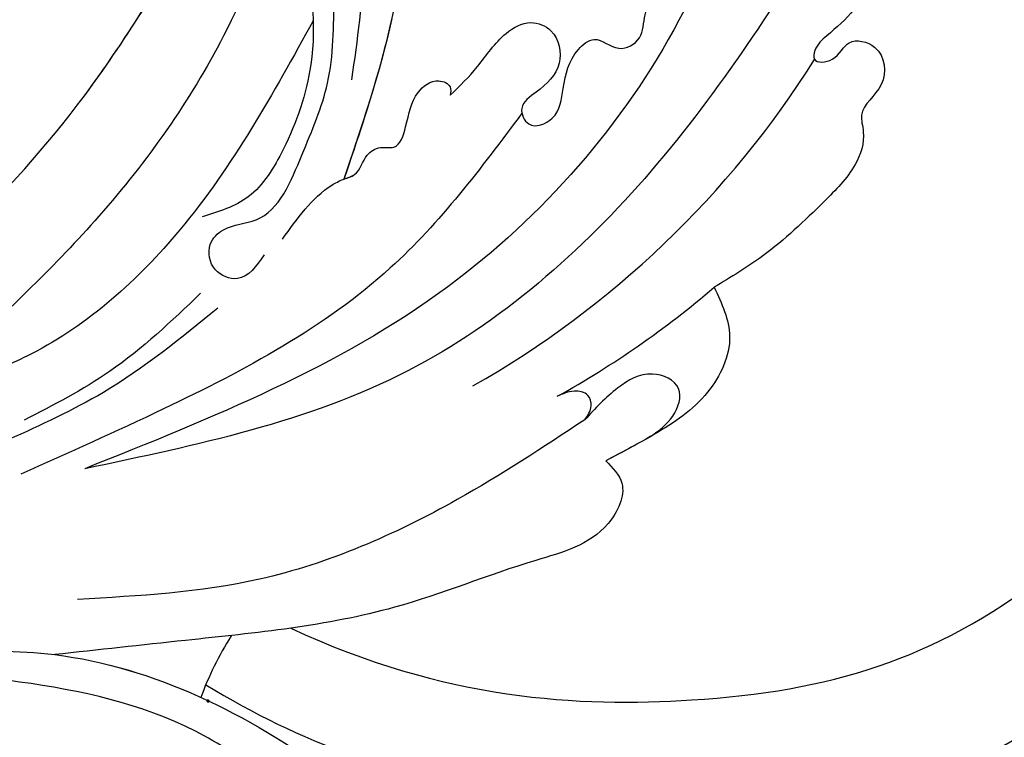
# Model space of a CAD drawing. Units: centimetres. Extents: x 0 to 9463, y 0 to 2231.
# Drawn here: x 7969 to 8028, y 1523 to 1566 of the extents above; entities that cross this region are included whole.
import ezdxf
from ezdxf import colors
from ezdxf.entities.mleader import LeaderData, LeaderLine
from ezdxf.enums import TextEntityAlignment as Align
from ezdxf.math import Vec2, Vec3

# ---------------------------------------------------------------- set-up
doc = ezdxf.new("R2010")
doc.units = ezdxf.units.CM
for name, color, linetype in [('A-02.平面文字', 4, 'Continuous'), ('H-08.木作(細線)', 252, 'Continuous'), ('飾花內部線', 8, 'Continuous')]:
    doc.layers.add(name, color=color, linetype=linetype)
doc.layers.add('H&K Linear', color=63, linetype='Continuous', lineweight=9)
doc.styles.get("Standard").update_dxf_attribs({"font": 'arial.ttf'})

# ---------------------------------------------------------------- blocks, each defined once
blk = doc.blocks.new('_TagCircle')
at = {"color": 0, "linetype": 'ByBlock', "lineweight": -2, "transparency": 16777216}
blk.add_circle((0, 0), 4, dxfattribs=at)
at = {"layer": 'H&K Linear', "color": 0, "transparency": 16777216}
blk.add_attdef('TAGNUMBER', text='', height=3, dxfattribs=at).set_placement((0, -1.5), align=Align.CENTER)
blk = doc.blocks.new('_DotSmall')
at = {"color": 0, "linetype": 'ByBlock', "const_width": 0.5}
blk.add_lwpolyline([(-0.0625, 0, 1), (0.0625, 0, 1)], format="xyb", close=True, dxfattribs=at)
blk = doc.blocks.new('logo')
at = {"layer": '飾花內部線'}
h = blk.add_hatch(color=256, dxfattribs=at)
edge = h.paths.add_edge_path()
edge.add_ellipse((0.18, 0.6), major_axis=(0.323, 0.566), ratio=0.659111, start_angle=263.8576, end_angle=429.825)
edge.add_arc((0.02, 1.39), 0.399, 258.9967, 261.058)
edge.add_ellipse((0.18, 0.6), major_axis=(0.314, 0.551), ratio=0.659838, start_angle=263.243, end_angle=428.5195, ccw=False)
edge.add_arc((0.51, 0.37), 0.0433, 263.9962, 282.4455)
edge = h.paths.add_edge_path()
edge.add_ellipse((0.18, 0.6), major_axis=(0.314, 0.551), ratio=0.659838, start_angle=70.2744, end_angle=262.8394, ccw=False)
edge.add_arc((0.03, 1.2), 0.237, 245.2323, 248.2557, ccw=False)
edge.add_ellipse((0.18, 0.6), major_axis=(0.323, 0.566), ratio=0.659111, start_angle=71.1999, end_angle=263.5875)
edge.add_arc((0.5, 0.37), 0.0389, 266.4658, 288.3928, ccw=False)
edge = h.paths.add_edge_path(flags=17)
edge.add_line((0.2, 1.02), (0.2, 1.03))
edge.add_arc((0.02, 1.39), 0.399, 261.058, 296.4699, ccw=False)
edge.add_ellipse((0.18, 0.6), major_axis=(0.314, 0.551), ratio=0.659838, start_angle=68.5195, end_angle=70.2744)
edge.add_arc((0.03, 1.2), 0.237, 248.2557, 287.7329)
edge.add_arc((0.18, 0.84), 0.155, 119.2735, 139.7006)
edge.add_arc((0.45, 0.59), 0.526, 137.2638, 146.3296)
edge.add_arc((0.7, 0.49), 0.794, 150.4954, 153.1332)
edge.add_arc((0.17, 0.07), 0.799, 100.8186, 103.2077, ccw=False)
edge.add_arc((0.3, 0.68), 0.325, 138.9231, 148.8948, ccw=False)
edge.add_arc((0.62, 0.39), 0.758, 124.4657, 138.4002, ccw=False)
edge = h.paths.add_edge_path()
edge.add_arc((0.03, 1.2), 0.237, 233.3596, 245.2323)
edge.add_ellipse((0.18, 0.6), major_axis=(0.323, 0.566), ratio=0.659111, start_angle=69.825, end_angle=71.1999, ccw=False)
edge.add_arc((0.02, 1.39), 0.399, 251.1923, 258.9967, ccw=False)
h.paths.add_polyline_path([(-0.05, 0.82, -0.021859), (-0.02, 0.83, -0.004955), (-0.01, 0.85, 0.012967), (-0.05, 0.83, 0.223317), (-0.2, 0.65, 0.425243), (-0.17, 0.61, 0.393247), (-0.02, 0.74, -0.084558), (0.02, 0.84, 0.019194), (-0.02, 0.83, 0.004726), (-0.02, 0.82, 0.021148), (-0.04, 0.73, -0.080721), (-0.07, 0.66, -0.104113), (-0.11, 0.63, -0.094873), (-0.16, 0.62, -0.207877), (-0.18, 0.64, -0.223034), (-0.18, 0.67, -0.16869)], flags=17)
h.paths.add_polyline_path([(0.36, 0.97, 0.088592), (0.28, 0.95, 0.140724), (0.2, 0.82, -0.012272), (0.2, 0.81, -0.041532), (0.22, 0.8, 0.005558), (0.22, 0.82, -0.187874)], flags=17)
h.paths.add_polyline_path([(0.19, 0.73, 0.011592), (0.2, 0.77, 0.056884), (0.19, 0.79, -0.271208), (0.1, 0.71, -0.679677), (0.04, 0.82, -0.290071), (0.16, 0.82, -0.103922), (0.19, 0.79, 0.053349), (0.2, 0.81, -0.004508), (0.2, 0.82, 0.220604), (0.1, 0.86, -0.015501), (0.05, 0.85, 0.008768), (0.03, 0.85, 0.029539), (0.02, 0.84, 1.009367)], flags=17)
h.paths.add_polyline_path([(0.22, 0.8, -0.008928), (0.2, 0.77, -0.347678), (0.17, 0.63, 0.00727), (0.06, 0.58, -0.035606), (0.06, 0.58, 0.01139), (0.07, 0.57, 0.012101), (0.15, 0.61, 0.461639)], flags=17)
h.paths.add_polyline_path([(0.11, 0.67, 0.433181), (0.03, 0.63, 0.04486), (0.03, 0.62, -0.026783), (0.04, 0.62, -0.142026), (0.05, 0.64, -0.307429), (0.09, 0.66, -0.953401), (0.07, 0.62, 0.069613), (0.04, 0.62, 0.042891), (0.04, 0.62, -0.067719), (0.07, 0.61, 0.893379)], flags=17)
h.paths.add_polyline_path([(0.02, 0.61, -0.009243), (0.03, 0.61, -0.026651), (0.03, 0.62, 0.013684), (0.02, 0.62, 0.174326), (0, 0.61, 0.391287), (0.01, 0.57, 0.210555), (0.04, 0.56), (0.04, 0.56, 0.001326), (0.05, 0.57, -0.005065), (0.05, 0.57, -0.027528), (0.04, 0.57, -0.195292), (0.02, 0.58, -0.659298)], flags=17)
h.paths.add_polyline_path([(0.04, 0.62, 0.023127), (0.03, 0.61, 0.184672), (0.04, 0.57, 0.098355), (0.06, 0.58, -0.009788), (0.05, 0.58, -0.240413)], flags=17)
h.paths.add_polyline_path([(0.07, 0.57, -0.002039), (0.05, 0.57, 0.07599), (0.1, 0.55, 0.108431), (0.23, 0.55, -0.004552), (0.23, 0.56, -0.028332), (0.17, 0.55, -0.123708)], flags=17)
h.paths.add_polyline_path([(0.4, 0.74, -0.55173), (0.42, 0.69, -0.18979), (0.3, 0.57, -0.013881), (0.27, 0.56, 0.011039), (0.27, 0.56, 0.022162), (0.29, 0.56, -0.010966), (0.31, 0.57, -0.001761), (0.35, 0.58, 0.034744), (0.38, 0.6, 0.086103), (0.43, 0.67, 0.506659), (0.4, 0.76, 0.355205), (0.25, 0.67, 0.093422), (0.23, 0.56, 0.017263), (0.27, 0.56, -0.31391)], flags=17)
h.paths.add_polyline_path([(0.26, 0.55, -0.009702), (0.27, 0.55, -0.004936), (0.27, 0.56, -0.035369), (0.24, 0.55, -0.002587), (0.23, 0.55, 0.014405), (0.24, 0.53, -0.020509)], flags=17)
h.paths.add_polyline_path([(0.27, 0.55, -0.007857), (0.27, 0.55, 0.009702), (0.26, 0.55, 0.020509), (0.24, 0.53, 0.000681), (0.24, 0.53, -0.002588), (0.24, 0.53, -0.013713), (0.25, 0.53, -0.01198)], flags=17)
h.paths.add_polyline_path([(0.28, 0.52, -0.036579), (0.27, 0.55, 0.01198), (0.25, 0.53, 0.013411), (0.24, 0.53, 0.001089), (0.24, 0.53, 0.015933), (0.24, 0.43, -0.190203), (0.19, 0.3, -0.266161), (0.12, 0.27, -0.207317), (0.18, 0.48, -0.064593), (0.24, 0.53, -0.001017), (0.24, 0.53, -0.000681), (0.24, 0.53, 0.152538), (0.11, 0.38, 0.230241), (0.11, 0.24, 0.234095), (0.21, 0.27, 0.172717), (0.27, 0.37, 0.028132), (0.28, 0.44, -0.014352), (0.28, 0.46, 0.062016), (0.31, 0.45, 0.349487), (0.46, 0.53, 0.392407), (0.44, 0.61, 0.130108), (0.38, 0.6, 0.001865), (0.35, 0.58, -0.054721), (0.29, 0.56, 0.014593), (0.27, 0.55, 0.007857), (0.27, 0.55, -0.01108), (0.3, 0.56, -0.100678), (0.41, 0.59, -0.349203), (0.43, 0.57, -0.402437), (0.32, 0.46, -0.009974), (0.32, 0.47, 0.613372), (0.29, 0.51, 0.175713), (0.28, 0.5, -0.002484), (0.28, 0.49, -0.463644), (0.3, 0.49, -0.513768), (0.3, 0.47, -0.075052), (0.28, 0.48, 0.007944)], flags=17)
h.paths.add_polyline_path([(0.31, 0.45, -0.062016), (0.28, 0.46, -0.007786), (0.28, 0.44, 0.027572), (0.28, 0.41, 0.0582), (0.28, 0.4, 0.26466), (0.38, 0.29, 0.315327), (0.49, 0.33, -0.025867), (0.49, 0.33, -0.380363), (0.35, 0.33, -0.153954), (0.31, 0.4, -0.090831)], flags=17)
h.paths.add_polyline_path([(0.46, 0.37, 0.336432), (0.49, 0.33, 0.025867), (0.49, 0.33, 0.026394), (0.5, 0.33, -0.025927), (0.49, 0.33, -0.173285), (0.47, 0.35, -0.685315), (0.49, 0.38, -0.491027), (0.5, 0.35, -0.040547), (0.49, 0.33, 0.025927), (0.5, 0.33, 0.139653), (0.51, 0.36, 1.004843)], flags=17)
h.paths.add_polyline_path([(0.41, 1, 0.143839), (0.35, 1, 0.069213), (0.28, 0.95, -0.088592), (0.36, 0.97, 0.404636)], flags=17)
h.paths.add_polyline_path([(0.27, 0.95, -0.01627), (0.28, 0.95, -0.069213), (0.35, 1, 0.037626), (0.22, 0.93, -0.082213), (0.04, 0.85, 0.004306), (0.02, 0.85, 0.008989), (0.02, 0.84, -0.006474), (0.03, 0.85, -0.136946), (0.1, 0.86, 0.054668)], flags=17)
for points in [[(0.02, 0.84, 0.019194), (-0.02, 0.83, 0.004726), (-0.02, 0.82, -0.044587), (-0.04, 0.73, -0.07623), (-0.08, 0.67, -0.235864), (-0.16, 0.62, -0.450297), (-0.18, 0.67, -0.16869), (-0.05, 0.82, -0.021859), (-0.02, 0.83, -0.004955), (-0.01, 0.85, 0.012967), (-0.05, 0.83, 0.223317), (-0.2, 0.65, 0.425243), (-0.17, 0.61, 0.393247), (-0.02, 0.74, -0.084558)], [(-0.16, 0.62, -0.206522), (-0.18, 0.64, 0.207877), (-0.16, 0.62, 0.024305), (-0.15, 0.62, -0.043373)], [(0.27, 0.56, -0.011039), (0.27, 0.56, -0.017263), (0.23, 0.56, 0.004552), (0.23, 0.55, 0.002587), (0.24, 0.55, 0.035369)]]:
    blk.add_hatch(color=256, dxfattribs=at).paths.add_polyline_path(points)
h = blk.add_hatch(color=256, dxfattribs=at)
edge = h.paths.add_edge_path()
edge.add_ellipse((0.18, 0.6), major_axis=(0.314, 0.551), ratio=0.659838, start_angle=68.5195, end_angle=70.2744, ccw=False)
edge.add_arc((0.02, 1.39), 0.399, 258.9967, 261.058, ccw=False)
edge.add_ellipse((0.18, 0.6), major_axis=(0.323, 0.566), ratio=0.659111, start_angle=69.825, end_angle=71.1999)
edge.add_arc((0.03, 1.2), 0.237, 245.2323, 248.2557)
h = blk.add_hatch(color=256, dxfattribs=at)
h.paths.add_polyline_path([(0.22, 0.8, 0.041532), (0.2, 0.81, 0.012272), (0.2, 0.82, 0.004508), (0.2, 0.81, -0.053349), (0.19, 0.79, -0.056884), (0.2, 0.77, 0.008928)])
h.paths.add_polyline_path([(0.02, 0.84, -0.008989), (0.02, 0.85, 0.010425), (-0.01, 0.85, 0.004955), (-0.02, 0.83, -0.019194)])
h.paths.add_polyline_path([(0.1, 0.86, 0.136946), (0.03, 0.85, -0.008768), (0.05, 0.85, 0.015501)])
h.paths.add_polyline_path([(0.04, 0.62, 0.026783), (0.03, 0.62, 0.026651), (0.03, 0.61, -0.023127), (0.04, 0.62, -0.042891)])
h.paths.add_polyline_path([(0.07, 0.57, -0.01139), (0.06, 0.58, -0.098355), (0.04, 0.57, 0.027528), (0.05, 0.57, 0.005065), (0.05, 0.57, 0.002039)])
for p, q in [((0.04, 0.56), (0.04, 0.56)), ((0.2, 1.03), (0.2, 1.02))]:
    blk.add_line(p, q, dxfattribs=at)
at = {"layer": '飾花內部線', "lineweight": 0}
for p, q in [((0.04, 0.56), (0.04, 0.56)), ((0.2, 1.02), (0.2, 1.03))]:
    blk.add_line(p, q, dxfattribs=at)
at = {"layer": '飾花內部線'}
for points in [[(-0.17, 0.61, -0.425243), (-0.2, 0.65, -0.223317), (-0.05, 0.83, -0.027703), (0.04, 0.85, 0.082213), (0.22, 0.93, -0.037626), (0.35, 1, -0.143839), (0.41, 1, -0.872775)], [(-0.16, 0.62, -0.434531), (-0.18, 0.67, -0.16869), (-0.05, 0.82, 0.909183)], [(0.2, 1.02, 0.060876), (0.06, 0.9, 0.137716), (-0.02, 0.74, -0.393247), (-0.17, 0.61, 79.578459)], [(-0.11, 1.01, 0.200172), (0.2, 1.03, -0.066965)], [(-0.11, 1.01, 0.241802), (0.1, 0.98, 0.575938)], [(-0.05, 0.82, -0.056349), (0.05, 0.85, 0.070229), (0.27, 0.95, 0.769245)], [(-0.02, 0.82, 0.021148), (-0.04, 0.73, 0.658186)], [(0.06, 0.94, 0.039578), (0.01, 0.88, 0.021193), (-0.02, 0.82, 0.700396)], [(0.04, 0.56, -0.210555), (0.01, 0.57, -0.391287), (0, 0.61, -0.174326), (0.02, 0.62, -0.110406), (0.07, 0.62, 0.953401), (0.09, 0.66)], [(0.22, 0.82, -0.026083), (0.19, 0.73, -1.009367), (0.02, 0.84, 0.624773)], [(0.06, 0.58, -0.338614), (0.02, 0.58, -0.659298), (0.02, 0.61, -0.100316), (0.07, 0.61, 0.893379), (0.11, 0.67, 0.433181), (0.03, 0.63, 0.289299), (0.05, 0.57, 0.081086), (0.1, 0.55, -0.684784)], [(0.02, 0.84, -0.416943), (0.2, 0.81, 0.828532)], [(0.2, 0.81, -0.329321), (0.1, 0.71, -0.679677), (0.04, 0.82, 0.415871)], [(0.04, 0.82, -0.290071), (0.16, 0.82, -0.539799), (0.17, 0.63, 0.00727), (0.06, 0.58, -1.51475)], [(0.09, 0.66, 0.307429), (0.05, 0.64, 0.446432), (0.05, 0.58, 0.145269), (0.17, 0.55, -0.214979)], [(0.15, 0.61, -0.015466), (0.04, 0.56, 0.608014)], [(0.1, 0.98, 0.089367), (0.06, 0.94, 0.028397)], [(0.28, 0.46, -0.035926), (0.27, 0.37, -0.172717), (0.21, 0.27, -0.234095), (0.11, 0.24, -0.230241), (0.11, 0.38, -0.17359), (0.26, 0.55)], [(0.1, 0.55, 0.111049), (0.24, 0.55, 0.147976), (0.38, 0.6, 0.393525)], [(0.24, 0.53, 0.016972), (0.24, 0.43, -0.190203), (0.19, 0.3, -0.266161), (0.12, 0.27, -0.290937), (0.25, 0.53, 0.211969)], [(0.2, 0.81, -0.513007), (0.15, 0.61, -1.702754)], [(0.17, 0.55, 0.059536), (0.3, 0.57, 0.18979), (0.42, 0.69, 0.55173), (0.4, 0.74, 0.38162), (0.28, 0.52, -0.007944), (0.28, 0.48, -0.007944)], [(0.19, 1.02, 0.002733), (0.2, 1.02)], [(0.35, 1, 0.216717), (0.2, 0.81, 0.638327)], [(0.36, 0.97, 0.187874), (0.22, 0.82, 0.783226)], [(0.38, 0.6, 0.086103), (0.43, 0.67, 0.506659), (0.4, 0.76, 0.355205), (0.25, 0.67, 0.113269), (0.24, 0.53, 0.583131)], [(0.25, 0.53, -0.023063), (0.3, 0.56, -0.100678), (0.41, 0.59, -0.349203), (0.43, 0.57, -0.402437), (0.32, 0.46, -0.247136)], [(0.26, 0.55, -0.035274), (0.31, 0.57, -0.003626), (0.38, 0.6, 0.389489)], [(0.27, 0.95, -0.105013), (0.36, 0.97, 0.404636), (0.41, 1, 1.743742)], [(0.38, 0.6, -0.130108), (0.44, 0.61, -0.392407), (0.46, 0.53, -0.420619), (0.28, 0.46, -0.420619)], [(0.28, 0.5, -0.175713), (0.29, 0.51, -0.613372), (0.32, 0.47)], [(0.3, 0.47, 0.513768), (0.3, 0.49, 0.463644), (0.28, 0.49, 0.463644)], [(0.3, 0.47, -0.075052), (0.28, 0.48)], [(0.31, 0.45, 0.090831), (0.31, 0.4, 0.169704), (0.36, 0.32)], [(0.32, 0.47, 0.009974), (0.32, 0.46, 0.009974)], [(0.51, 0.36, -0.166662), (0.49, 0.33, -0.70739)]]:
    blk.add_lwpolyline(points, format="xyb", dxfattribs=at)
at = {"layer": '飾花內部線', "lineweight": 0}
for centre, radius, start, end in [((0.07, 0.58), 0.28, 114.7362, 165.0904), ((-0.16, 0.65), 0.0374, 171.8348, 263.9838), ((0.09, 0.56), 0.292, 119.8523, 158.1526), ((-0.15, 0.65), 0.0336, 149.7688, 246.7364), ((-0.16, 0.76), 0.146, 267.5844, 353.4527), ((-0.17, 0.73), 0.111, 272.2715, 325.3573), ((0.02, 1.39), 0.399, 251.1923, 296.4699), ((-0.26, 0.8), 0.225, 324.2142, 341.6511), ((0.17, 0.07), 0.799, 103.2077, 106.1792), ((0.14, 0.4), 0.462, 110.1482, 115.1572), ((-0.51, 0.9), 0.5, 339.9296, 350.1414), ((0.7, 0.49), 0.794, 153.1332, 154.2687), ((0.7, 0.49), 0.794, 153.1332, 154.2687), ((0.14, 0.4), 0.462, 105.7498, 110.1482), ((0.14, 0.4), 0.462, 105.7498, 110.1482), ((0.3, 0.68), 0.325, 150.9548, 170.2881), ((0.7, 0.49), 0.794, 154.2687, 155.3518), ((0.7, 0.49), 0.794, 150.4954, 153.1332), ((0.17, 0.07), 0.799, 100.8186, 103.2077), ((0.17, 0.07), 0.799, 100.8186, 103.2077), ((0.02, 0.59), 0.027, 151.6425, 237.1215), ((0.1, 0.78), 0.101, 147.8295, 328.8978), ((0.03, 0.58), 0.0386, 98.6046, 138.1597), ((0.45, 0.59), 0.526, 137.2638, 146.3296), ((0.03, 0.6), 0.0177, 105.7526, 239.3398), ((0.03, 0.61), 0.0459, 234.5859, 282.1467), ((0.3, 0.68), 0.325, 138.9231, 148.8948), ((0.1, 0.73), 0.131, 121.8036, 128.5716), ((0.17, 0.07), 0.799, 99.8317, 100.8186), ((0.3, 0.68), 0.325, 148.8948, 150.9548), ((0.14, 0.4), 0.462, 104.2662, 105.7498), ((0.3, 0.68), 0.325, 148.8948, 150.9548), ((0.05, 0.51), 0.117, 102.4178, 105.5537), ((0.05, 0.49), 0.123, 101.6186, 103.7368), ((0.04, 0.61), 0.0383, 230.8646, 275.0659), ((0.1, 0.73), 0.131, 90.6121, 121.8036), ((0.14, 0.4), 0.462, 102.2567, 104.2662), ((0.09, 0.78), 0.0664, 143.3048, 280.117), ((0.09, 0.61), 0.0622, 70.679, 164.3644), ((0.09, 0.62), 0.064, 167.0919, 177.3661), ((0.05, 0.51), 0.117, 96.281, 102.4178), ((0.05, 0.49), 0.123, 96.3193, 101.6186), ((0.05, 0.51), 0.117, 96.281, 102.4178), ((0.09, 0.62), 0.064, 177.3661, 183.4727), ((0.05, 0.49), 0.123, 96.3193, 101.6186), ((0.09, 0.62), 0.064, 177.3661, 183.4727), ((0.09, 0.62), 0.064, 183.4727, 225.325), ((-0.1, 1.46), 0.618, 283.2744, 302.0739), ((0.1, 0.73), 0.11, 60.1861, 124.8898), ((0.08, 0.61), 0.0419, 133.7672, 166.1009), ((0.05, 0.51), 0.117, 80.3525, 96.281), ((0.08, 0.61), 0.0419, 166.1009, 175.9249), ((0.05, 0.49), 0.123, 80.8228, 96.3193), ((0.08, 0.61), 0.0419, 175.9249, 229.9973), ((0.08, 0.61), 0.0419, 166.1009, 175.9249), ((0.04, 0.61), 0.0383, 275.0659, 297.535), ((-0.68, 2.39), 1.97, 291.5203, 291.8241), ((0.09, 0.62), 0.064, 225.325, 231.6324), ((-0.19, 1.69), 0.875, 285.3109, 288.8633), ((0.08, 0.63), 0.0367, 83.4964, 151.8522), ((0.16, 0.76), 0.211, 238.695, 240.9381), ((-0.68, 2.39), 1.97, 291.8241, 292.2914), ((0.13, 0.7), 0.155, 239.2194, 256.6015), ((0.13, 0.7), 0.155, 238.0585, 239.2194), ((0.62, 0.39), 0.758, 124.4657, 138.4002), ((0.18, 0.84), 0.155, 119.2735, 139.7006), ((1.92, -2.98), 4.02, 115.8994, 117.5656), ((0.04, 0.61), 0.0383, 297.535, 305.6919), ((0.16, 0.76), 0.211, 240.9381, 243.5484), ((0.09, 0.65), 0.0353, 243.9263, 51.0341), ((0.08, 0.64), 0.0217, 251.3968, 65.9306), ((-0.68, 2.39), 1.97, 292.2914, 295.0645), ((0.16, 0.76), 0.211, 243.5484, 271.7569), ((0.26, 0.31), 0.166, 155.203, 207.0666), ((-0.19, 1.69), 0.875, 288.8633, 301.3798), ((0.1, 0.73), 0.131, 40.8505, 90.6121), ((0.08, 0.83), 0.116, 281.7653, 342.4614), ((0.16, 0.86), 0.321, 258.87, 283.6239), ((0.41, 0.25), 0.329, 122.0966, 156.7882), ((0.39, 0.3), 0.273, 124.9761, 186.879), ((0.1, 0.73), 0.13, 292.5765, 31.6961), ((0.1, 0.72), 0.114, 36.3079, 60.04), ((0.1, 0.72), 0.114, 306.5995, 23.2852), ((0.14, 1.13), 0.581, 272.9888, 279.4802), ((0.08, 0.83), 0.116, 342.4614, 354.6764), ((0.08, 0.83), 0.116, 342.4614, 354.6764), ((0.1, 0.72), 0.114, 23.2852, 36.3079), ((0.1, 0.72), 0.114, 23.2852, 36.3079), ((-0.61, 1.07), 0.874, 336.959, 339.6154), ((0.47, 0.74), 0.286, 131.3266, 163.3678), ((0.47, 0.74), 0.286, 163.3678, 164.401), ((0.1, 0.73), 0.131, 38.0381, 40.8505), ((0.47, 0.74), 0.286, 163.3678, 164.401), ((0.1, 0.73), 0.131, 38.0381, 40.8505), ((0.1, 0.73), 0.13, 31.6961, 41.2089), ((0.1, 0.73), 0.13, 31.6961, 41.2089), ((-0.61, 1.07), 0.874, 339.6154, 341.6615), ((-0.61, 1.07), 0.874, 339.6154, 341.6615), ((0.71, 0.13), 0.935, 112.6486, 121.2678), ((0.49, 0.72), 0.291, 117.4328, 159.9943), ((-0.61, 1.07), 0.874, 341.6615, 342.9354), ((0.14, 1.13), 0.581, 279.4802, 283.4362), ((0.55, 0.57), 0.32, 182.4453, 183.4886), ((0.16, 0.86), 0.321, 283.6239, 284.2167), ((0.55, 0.57), 0.32, 183.4886, 186.7897), ((0.22, 0.81), 0.256, 273.4512, 281.5539), ((0.41, 0.25), 0.329, 117.3968, 122.0966), ((0.4, 0.3), 0.281, 122.374, 125.4474), ((-0.3, 0.45), 0.545, 7.5429, 8.1488), ((0.55, 0.57), 0.32, 186.7897, 186.9458), ((0.38, 0.63), 0.137, 82.2276, 160.4489), ((0.52, 0.03), 0.577, 115.5374, 118.2829), ((0.44, 0.18), 0.406, 114.5532, 116.7766), ((0.38, 0.75), 0.226, 115.8995, 119.6279), ((0.46, 0.56), 0.187, 109.838, 179.5483), ((0.14, 1.13), 0.581, 283.4362, 286.6173), ((0.46, 0.56), 0.187, 179.5483, 182.0782), ((0.22, 0.81), 0.256, 281.5539, 286.6322), ((0.44, 0.18), 0.406, 111.2089, 114.5532), ((0.52, 0.03), 0.577, 112.9982, 115.5374), ((0.46, 0.56), 0.187, 182.0782, 183.2094), ((0.46, 0.56), 0.187, 183.2094, 185.01), ((0.46, 0.56), 0.187, 185.01, 193.3895), ((0.47, 0.74), 0.286, 115.4894, 131.3266), ((0.47, 0.74), 0.286, 115.4894, 131.3266), ((0.38, 0.75), 0.226, 95.6485, 115.8995), ((0.38, 0.75), 0.226, 95.6485, 115.8995), ((0.34, 0.58), 0.136, 244.3758, 335.626), ((-1.08, 0.39), 1.36, 3.6768, 5.4974), ((0.29, 0.48), 0.0241, 86.756, 126.6195), ((-1.08, 0.39), 1.36, 4.2266, 4.7959), ((0.29, 0.48), 0.0148, 48.9877, 148.4858), ((0.32, 0.54), 0.0724, 235.2903, 252.4587), ((0.6, 0.44), 0.32, 175.9493, 185.5558), ((0.34, 0.58), 0.136, 244.3758, 258.5706), ((0.6, 0.44), 0.32, 175.9493, 185.5558), ((0.32, 0.4), 0.038, 179.2922, 192.6156), ((0.42, 0.43), 0.142, 192.9154, 252.2115), ((0.22, 0.81), 0.256, 286.6322, 299.1609), ((0.44, 0.18), 0.406, 108.6958, 111.2089), ((0.3, 0.48), 0.0251, 327.1994, 93.2945), ((0.22, 0.78), 0.227, 292.2367, 335.222), ((0.43, 0.3), 0.29, 94.0374, 117.0335), ((0.29, 0.48), 0.016, 301.3037, 50.0743), ((2.55, -4.36), 5.41, 114.0704, 114.474), ((0.46, 0.43), 0.143, 189.1555, 227.6818), ((0.32, 0.58), 0.111, 267.175, 354.8617), ((0.43, 0.44), 0.113, 165.2767, 167.5624), ((0.42, 0.41), 0.104, 219.3152, 312.3495), ((0.39, 0.9), 0.101, 81.2439, 113.9848), ((0.22, 0.81), 0.256, 299.1609, 307.1205), ((2.55, -4.36), 5.41, 113.6429, 114.0704), ((0.37, 1.01), 0.0392, 258.5502, 346.6702), ((0.21, 0.8), 0.262, 310.2009, 329.8856), ((0.42, 0.5), 0.103, 81.5328, 111.1847), ((0.41, 0.39), 0.106, 252.0283, 322.0343), ((0.38, 0.7), 0.0613, 327.2799, 74.7579), ((0.39, 0.7), 0.0345, 330.444, 85.9913), ((0.41, 0.56), 0.0267, 8.5098, 85.5073), ((0.41, 0.55), 0.0627, 337.3085, 63.01), ((0.49, 0.36), 0.0248, 345.864, 166.4176), ((0.5, 0.37), 0.0389, 177.6916, 252.0699), ((0.49, 0.36), 0.0192, 85.2505, 222.9442), ((0.51, 0.37), 0.0433, 213.0653, 252.3889), ((0.48, 0.36), 0.0263, 331.2506, 75.8597), ((0.43, 0.4), 0.0917, 317.7365, 327.0242), ((0.51, 0.37), 0.0433, 252.3889, 295.424), ((0.5, 0.37), 0.0389, 252.0699, 306.6919)]:
    blk.add_arc(centre, radius, start, end, dxfattribs=at)
at = {"layer": '飾花內部線'}
for major_axis, ratio in [((0.323, 0.566), 0.659111), ((0.314, 0.551), 0.659838)]:
    blk.add_ellipse((0.18, 0.6), major_axis=major_axis, ratio=ratio, dxfattribs=at)
at = {"layer": '飾花內部線', "insert": (-0.18, 0.21), "char_height": 0.0564, "width": 0.7641, "attachment_point": 1}
blk.add_mtext('{\\fVerdana|b0|i1|c0|p34;GOODWARE}', dxfattribs=at)
blk = doc.blocks.new('SE-21050L-d1')
at = {"layer": 'H-08.木作(細線)'}
blk.add_arc((4694.103, -24440.256), 19.98, 57.95758, 69.76117, dxfattribs=at)
for points, knots in [([(4701.81, -24421.823), (4698.329, -24427.484), (4694.804, -24437.532), (4694.731, -24449.938), (4695.497, -24453.014)], [0.301882, 0.301882, 0.301882, 0.301882, 18.531707, 32.598755, 32.598755, 32.598755, 32.598755]), ([(4705.172, -24426.87), (4700.887, -24435.999), (4699.961, -24453.951), (4704.393, -24468.844), (4715.986, -24480.341), (4720.57, -24483.127)], [1.827952, 1.827952, 1.827952, 1.827952, 23.030652, 49.228978, 65.781896, 65.781896, 65.781896, 65.781896]), ([(4705.172, -24426.87), (4700.887, -24435.999), (4699.961, -24453.951), (4704.393, -24468.844), (4715.986, -24480.341), (4720.57, -24483.127)], [1.827952, 1.827952, 1.827952, 1.827952, 23.030652, 49.228978, 65.781896, 65.781896, 65.781896, 65.781896]), ([(4705.172, -24426.87), (4700.887, -24435.999), (4699.961, -24453.951), (4704.393, -24468.844), (4715.986, -24480.341), (4720.57, -24483.127)], [1.827952, 1.827952, 1.827952, 1.827952, 23.030652, 49.228978, 65.781896, 65.781896, 65.781896, 65.781896]), ([(4694.309, -24445.332), (4693.717, -24451.945), (4694.806, -24460.5), (4698.125, -24469.747), (4700.532, -24472.461), (4702.403, -24472.991), (4703.089, -24472.418), (4703.218, -24472.091)], [0, 0, 0, 0, 19.203205, 26.207011, 28.631801, 30.231284, 31.221964, 31.221964, 31.221964, 31.221964])]:
    blk.add_open_spline(points, degree=3, knots=knots, dxfattribs=at)
at = {"layer": 'H-08.木作(細線)', "xscale": 0.13824, "yscale": 0.13824, "zscale": 0.13824, "rotation": 145.5298480374499}
blk.add_blockref('logo', (4700.911, -24421.891), dxfattribs=at)
blk = doc.blocks.new('SE-21058L-d3')
at = {"layer": 'H-08.木作(細線)', "ltscale": 0.2}
for centre, radius, start, end in [((143957.155, 20443.386), 57.647, 164.60668, 192.79474), ((143951.762, 20440.084), 56.339, 164.03478, 175.59513), ((143951.762, 20440.084), 56.339, 164.03478, 175.59513), ((143951.762, 20440.084), 56.339, 164.03478, 175.59513)]:
    blk.add_arc(centre, radius, start, end, dxfattribs=at)
for points, knots in [([(143960.211, 20589.827), (143961.805, 20576.142), (143959.737, 20549.33), (143942.774, 20516.69), (143929.596, 20488.786), (143928.855, 20465.103), (143932.097, 20453.126), (143933.392, 20448.34)], [325.551132, 325.551132, 325.551132, 325.551132, 366.308335, 403.412465, 435.44514, 457.75577, 472.604065, 472.604065, 472.604065, 472.604065]), ([(143960.211, 20589.827), (143961.805, 20576.142), (143959.737, 20549.33), (143942.774, 20516.69), (143929.596, 20488.786), (143928.886, 20466.074), (143931.623, 20454.96), (143932.653, 20451.085)], [325.551132, 325.551132, 325.551132, 325.551132, 366.308335, 403.412465, 435.44514, 457.75577, 469.766505, 469.766505, 469.766505, 469.766505]), ([(143960.211, 20589.827), (143961.805, 20576.142), (143959.737, 20549.33), (143942.774, 20516.69), (143929.596, 20488.786), (143928.886, 20466.074), (143931.623, 20454.96), (143932.653, 20451.085)], [325.551132, 325.551132, 325.551132, 325.551132, 366.308335, 403.412465, 435.44514, 457.75577, 469.766505, 469.766505, 469.766505, 469.766505]), ([(143894.09, 20483.733), (143895.653, 20484.05), (143900.775, 20485.089), (143909.626, 20490.748), (143919.47, 20500.234), (143924.609, 20508.815), (143927.136, 20513.036)], [0, 0, 0, 0, 4.7654, 15.61044, 30.793569, 45.488879, 45.488879, 45.488879, 45.488879]), ([(143916.902, 20497.467), (143914.109, 20493.857), (143907.556, 20485.388), (143892.465, 20480.3), (143879.399, 20479.95), (143874.623, 20483.566), (143873.814, 20484.179)], [0, 0, 0, 0, 13.430336, 31.509624, 46.317947, 49.337851, 49.337851, 49.337851, 49.337851]), ([(143916.902, 20497.467), (143914.109, 20493.857), (143907.556, 20485.388), (143892.465, 20480.3), (143879.399, 20479.95), (143874.623, 20483.566), (143873.814, 20484.179)], [0, 0, 0, 0, 13.430336, 31.509624, 46.317947, 49.337851, 49.337851, 49.337851, 49.337851]), ([(143907.848, 20487.547), (143903.18, 20483.913), (143892.465, 20480.3), (143879.399, 20479.95), (143874.623, 20483.566), (143873.814, 20484.179)], [13.430336, 13.430336, 13.430336, 13.430336, 31.509624, 46.317947, 49.337851, 49.337851, 49.337851, 49.337851]), ([(143892.85, 20456.249), (143892.264, 20456.259), (143890.772, 20456.286), (143889.517, 20459.762), (143892.418, 20464.552), (143895.708, 20472.595), (143901.987, 20480.226), (143906.225, 20485.52), (143907.848, 20487.547)], [0, 0, 0, 0, 1.640519, 4.177923, 8.990149, 17.831408, 30.412056, 38.218531, 38.218531, 38.218531, 38.218531]), ([(143892.85, 20456.249), (143892.264, 20456.259), (143890.772, 20456.286), (143889.517, 20459.762), (143892.418, 20464.552), (143895.708, 20472.595), (143901.987, 20480.226), (143906.225, 20485.52), (143907.848, 20487.547)], [0, 0, 0, 0, 1.640519, 4.177923, 8.990149, 17.831408, 30.412056, 38.218531, 38.218531, 38.218531, 38.218531]), ([(143892.85, 20456.249), (143892.264, 20456.259), (143890.772, 20456.286), (143889.517, 20459.762), (143892.418, 20464.552), (143895.708, 20472.595), (143901.987, 20480.226), (143906.225, 20485.52), (143907.848, 20487.547)], [0, 0, 0, 0, 1.640519, 4.177923, 8.990149, 17.831408, 30.412056, 38.218531, 38.218531, 38.218531, 38.218531]), ([(143895.451, 20455.414), (143896.05, 20458.328), (143897.499, 20465.373), (143901.516, 20475.662), (143906.778, 20481.545), (143909.207, 20484.26)], [0, 0, 0, 0, 8.935044, 21.604907, 32.467204, 32.467204, 32.467204, 32.467204]), ([(143910.974, 20445.172), (143910.393, 20449.192), (143909.05, 20458.497), (143912.753, 20470.68), (143915.754, 20478.49), (143916.865, 20481.381)], [0, 0, 0, 0, 12.069224, 27.931097, 37.253103, 37.253103, 37.253103, 37.253103]), ([(143915.557, 20466.122), (143915.846, 20468.941), (143916.35, 20473.857), (143918.081, 20478.478), (143918.82, 20480.45)], [0, 0, 0, 0, 8.453793, 14.747461, 14.747461, 14.747461, 14.747461]), ([(143923.632, 20450.053), (143922.262, 20454.785), (143919.824, 20463.204), (143920.369, 20473.616), (143922.391, 20478.367), (143922.911, 20479.588)], [0, 0, 0, 0, 14.740683, 26.229295, 30.202094, 30.202094, 30.202094, 30.202094]), ([(143923.632, 20450.053), (143922.262, 20454.785), (143919.824, 20463.204), (143920.369, 20473.616), (143922.391, 20478.367), (143922.911, 20479.588)], [0, 0, 0, 0, 14.740683, 26.229295, 30.202094, 30.202094, 30.202094, 30.202094]), ([(143916.904, 20466.235), (143916.96, 20468.626), (143917.061, 20472.973), (143918.388, 20477.107), (143918.986, 20478.967)], [0, 0, 0, 0, 7.130668, 12.96032, 12.96032, 12.96032, 12.96032]), ([(143929.772, 20446.763), (143928.688, 20449.299), (143925.894, 20455.831), (143924.042, 20466.79), (143924.276, 20475), (143924.387, 20478.871)], [0, 0, 0, 0, 8.261057, 21.279101, 32.889865, 32.889865, 32.889865, 32.889865]), ([(143906.319, 20423.741), (143904.96, 20429.82), (143902.241, 20441.984), (143903.498, 20461.808), (143910.683, 20472.791), (143914.399, 20478.472)], [0, 0, 0, 0, 18.696739, 37.412891, 57.462827, 57.462827, 57.462827, 57.462827]), ([(143914.064, 20421.262), (143911.889, 20425.633), (143906.588, 20436.286), (143905.204, 20457.054), (143911.195, 20471.008), (143914.399, 20478.472)], [0, 0, 0, 0, 14.592126, 35.565651, 59.681662, 59.681662, 59.681662, 59.681662]), ([(143915.857, 20461.953), (143915.711, 20462.747), (143915.467, 20464.068), (143917.344, 20464.906), (143918.718, 20463.976), (143918.724, 20462.248), (143916.747, 20460.17), (143918.533, 20456.085), (143920.223, 20451.761), (143922.545, 20449.404), (143923.783, 20448.149)], [0, 0, 0, 0, 2.117502, 3.527005, 5.0581, 6.23039, 8.254969, 12.963634, 17.501455, 22.678694, 22.678694, 22.678694, 22.678694]), ([(143937.09, 20450.469), (143937.026, 20449.905), (143936.816, 20448.042), (143932.756, 20446.106), (143927.003, 20447.063), (143921.896, 20451.22), (143919.558, 20456.041), (143918.541, 20460.071), (143919.574, 20462.045), (143920.048, 20462.952)], [0, 0, 0, 0, 1.64558, 5.426092, 11.397921, 18.723518, 24.023355, 27.527214, 30.504358, 30.504358, 30.504358, 30.504358]), ([(143937.09, 20450.469), (143937.026, 20449.905), (143936.816, 20448.042), (143932.756, 20446.106), (143927.003, 20447.063), (143921.896, 20451.22), (143919.558, 20456.041), (143918.541, 20460.071), (143919.574, 20462.045), (143920.048, 20462.952)], [0, 0, 0, 0, 1.64558, 5.426092, 11.397921, 18.723518, 24.023355, 27.527214, 30.504358, 30.504358, 30.504358, 30.504358]), ([(143915.741, 20460.514), (143915.995, 20459.042), (143916.293, 20457.314), (143915.738, 20455.458), (143915.212, 20454.585), (143915.844, 20453.609), (143915.612, 20452.521), (143914.583, 20451.914), (143915.451, 20450.261), (143916.369, 20449.033), (143916.175, 20447.348), (143915.124, 20446.917), (143914.85, 20447.28), (143914.741, 20447.424)], [0, 0, 0, 0, 4.3444, 5.098243, 5.831602, 7.20498, 8.103006, 8.898302, 10.299697, 12.468466, 13.880044, 14.633587, 15.132051, 15.132051, 15.132051, 15.132051]), ([(143915.741, 20460.514), (143915.995, 20459.042), (143916.293, 20457.314), (143915.738, 20455.458), (143915.212, 20454.585), (143915.844, 20453.609), (143915.612, 20452.521), (143914.583, 20451.914), (143915.451, 20450.261), (143916.369, 20449.033), (143916.175, 20447.348), (143915.124, 20446.917), (143914.85, 20447.28), (143914.741, 20447.424)], [0, 0, 0, 0, 4.3444, 5.098243, 5.831602, 7.20498, 8.103006, 8.898302, 10.299697, 12.468466, 13.880044, 14.633587, 15.132051, 15.132051, 15.132051, 15.132051]), ([(143895.589, 20444.411), (143894.589, 20444.773), (143892.425, 20445.557), (143891.074, 20449.3), (143891.802, 20452.881), (143892.525, 20455.205), (143892.85, 20456.249)], [0, 0, 0, 0, 3.063694, 6.63173, 10.658962, 13.938692, 13.938692, 13.938692, 13.938692]), ([(143891.983, 20453.33), (143891.889, 20452.757), (143891.704, 20451.64), (143892.663, 20449.692), (143894.963, 20450.568), (143895.551, 20452.874), (143895.487, 20454.51), (143895.451, 20455.414)], [0, 0, 0, 0, 1.762692, 3.440584, 5.220981, 7.431238, 10.162499, 10.162499, 10.162499, 10.162499]), ([(143891.983, 20453.33), (143891.889, 20452.757), (143891.704, 20451.64), (143892.663, 20449.692), (143894.963, 20450.568), (143895.551, 20452.874), (143895.487, 20454.51), (143895.451, 20455.414)], [0, 0, 0, 0, 1.762692, 3.440584, 5.220981, 7.431238, 10.162499, 10.162499, 10.162499, 10.162499]), ([(143891.983, 20453.33), (143891.889, 20452.757), (143891.704, 20451.64), (143892.663, 20449.692), (143894.963, 20450.568), (143895.551, 20452.874), (143895.487, 20454.51), (143895.451, 20455.414)], [0, 0, 0, 0, 1.762692, 3.440584, 5.220981, 7.431238, 10.162499, 10.162499, 10.162499, 10.162499]), ([(143895.451, 20455.414), (143895.511, 20455.105), (143895.614, 20454.574), (143896.421, 20454.103), (143897.247, 20454.666), (143897.472, 20455.256), (143897.596, 20455.581)], [0, 0, 0, 0, 0.910274, 1.561464, 2.419047, 3.460993, 3.460993, 3.460993, 3.460993]), ([(143895.451, 20455.414), (143895.511, 20455.105), (143895.614, 20454.574), (143896.421, 20454.103), (143897.247, 20454.666), (143897.472, 20455.256), (143897.596, 20455.581)], [0, 0, 0, 0, 0.910274, 1.561464, 2.419047, 3.460993, 3.460993, 3.460993, 3.460993]), ([(143895.451, 20455.414), (143895.511, 20455.105), (143895.614, 20454.574), (143896.421, 20454.103), (143897.247, 20454.666), (143897.472, 20455.256), (143897.596, 20455.581)], [0, 0, 0, 0, 0.910274, 1.561464, 2.419047, 3.460993, 3.460993, 3.460993, 3.460993]), ([(143915.684, 20455.416), (143915.584, 20455.202), (143915.221, 20454.571), (143915.844, 20453.609), (143915.612, 20452.521), (143914.583, 20451.914), (143915.451, 20450.261), (143916.369, 20449.033), (143916.175, 20447.348), (143915.124, 20446.917), (143914.85, 20447.28), (143914.741, 20447.424)], [5.141218, 5.141218, 5.141218, 5.141218, 5.831602, 7.20498, 8.103006, 8.898302, 10.299697, 12.468466, 13.880044, 14.633587, 15.132051, 15.132051, 15.132051, 15.132051]), ([(143957.752, 20427.855), (143955.324, 20427.804), (143947.934, 20427.651), (143935.526, 20432.588), (143922.513, 20441.633), (143917.814, 20451.116), (143915.684, 20455.416)], [0, 0, 0, 0, 7.242716, 22.040549, 39.155937, 53.354483, 53.354483, 53.354483, 53.354483]), ([(143957.752, 20427.855), (143955.324, 20427.804), (143947.934, 20427.651), (143935.526, 20432.588), (143922.513, 20441.633), (143917.814, 20451.116), (143915.684, 20455.416)], [0, 0, 0, 0, 7.242716, 22.040549, 39.155937, 53.354483, 53.354483, 53.354483, 53.354483]), ([(143959.292, 20434.165), (143957.106, 20433.666), (143950.809, 20432.23), (143941.024, 20434.147), (143931.552, 20439.039), (143924.403, 20444.449), (143920.971, 20449.015), (143919.541, 20450.918)], [0, 0, 0, 0, 6.691974, 19.281325, 28.713922, 38.676928, 45.796823, 45.796823, 45.796823, 45.796823]), ([(143914.741, 20447.424), (143914.733, 20446.638), (143914.717, 20444.982), (143915.203, 20442.848), (143914.658, 20440.922), (143912.979, 20440.193), (143911.117, 20441.445), (143911.158, 20443.335), (143911.525, 20445.017), (143909.968, 20445.659), (143909.156, 20443.821), (143910.469, 20442.239), (143911.409, 20440.698), (143911.212, 20438.669), (143909.453, 20438.72), (143908.95, 20436.947), (143910.039, 20435.941), (143911.241, 20432.081), (143913.123, 20427.851), (143916.365, 20424.469), (143917.157, 20422.568), (143916.886, 20420.843), (143915.287, 20420.398), (143914.71, 20421.051), (143914.133, 20421.472), (143913.551, 20420.446), (143914.832, 20419.51), (143915.904, 20418.203), (143915.041, 20416.186), (143912.865, 20416.358), (143911.848, 20417.512), (143911.599, 20418.241), (143911.51, 20418.502)], [0, 0, 0, 0, 2.346659, 4.949323, 6.552298, 7.84356, 9.829644, 12.020908, 13.31099, 14.325807, 15.765927, 17.650332, 20.128164, 21.248443, 22.799853, 24.168196, 25.571155, 26.913346, 36.217537, 39.131784, 40.811701, 42.282406, 43.80639, 44.401374, 44.989907, 45.427392, 47.183913, 48.732339, 50.321293, 52.443721, 53.924576, 54.747492, 54.747492, 54.747492, 54.747492]), ([(143914.741, 20447.424), (143914.733, 20446.638), (143914.717, 20444.982), (143915.203, 20442.848), (143914.658, 20440.922), (143912.979, 20440.193), (143911.117, 20441.445), (143911.158, 20443.335), (143911.525, 20445.017), (143909.968, 20445.659), (143909.156, 20443.821), (143910.469, 20442.239), (143911.409, 20440.698), (143911.212, 20438.669), (143909.453, 20438.72), (143908.95, 20436.947), (143910.039, 20435.941), (143911.241, 20432.081), (143913.123, 20427.851), (143916.365, 20424.469), (143917.157, 20422.568), (143916.886, 20420.843), (143915.287, 20420.398), (143914.71, 20421.051), (143914.133, 20421.472), (143913.551, 20420.446), (143914.832, 20419.51), (143915.904, 20418.203), (143915.041, 20416.186), (143912.865, 20416.358), (143911.848, 20417.512), (143911.599, 20418.241), (143911.51, 20418.502)], [0, 0, 0, 0, 2.346659, 4.949323, 6.552298, 7.84356, 9.829644, 12.020908, 13.31099, 14.325807, 15.765927, 17.650332, 20.128164, 21.248443, 22.799853, 24.168196, 25.571155, 26.913346, 36.217537, 39.131784, 40.811701, 42.282406, 43.80639, 44.401374, 44.989907, 45.427392, 47.183913, 48.732339, 50.321293, 52.443721, 53.924576, 54.747492, 54.747492, 54.747492, 54.747492]), ([(143914.741, 20447.424), (143914.733, 20446.638), (143914.717, 20444.982), (143915.203, 20442.848), (143914.658, 20440.922), (143912.979, 20440.193), (143911.117, 20441.445), (143911.158, 20443.335), (143911.525, 20445.017), (143909.968, 20445.659), (143909.156, 20443.821), (143910.469, 20442.239), (143911.409, 20440.698), (143911.212, 20438.669), (143909.453, 20438.72), (143908.95, 20436.947), (143910.039, 20435.941), (143911.241, 20432.081), (143913.123, 20427.851), (143916.365, 20424.469), (143917.157, 20422.568), (143916.886, 20420.843), (143915.287, 20420.398), (143914.71, 20421.051), (143914.133, 20421.472), (143913.551, 20420.446), (143914.832, 20419.51), (143915.904, 20418.203), (143915.041, 20416.186), (143912.865, 20416.358), (143911.848, 20417.512), (143911.599, 20418.241), (143911.51, 20418.502)], [0, 0, 0, 0, 2.346659, 4.949323, 6.552298, 7.84356, 9.829644, 12.020908, 13.31099, 14.325807, 15.765927, 17.650332, 20.128164, 21.248443, 22.799853, 24.168196, 25.571155, 26.913346, 36.217537, 39.131784, 40.811701, 42.282406, 43.80639, 44.401374, 44.989907, 45.427392, 47.183913, 48.732339, 50.321293, 52.443721, 53.924576, 54.747492, 54.747492, 54.747492, 54.747492]), ([(143911.723, 20417.927), (143911.394, 20417.715), (143910.563, 20417.179), (143908.904, 20417.597), (143908.186, 20419.015), (143908.7, 20420.289), (143907.787, 20420.731), (143907.015, 20421.448), (143907.296, 20422.627), (143906.882, 20423.499), (143905.964, 20423.985), (143905.544, 20422.493), (143906.503, 20422.096), (143906.825, 20420.906), (143905.393, 20421.092), (143904.151, 20422.023), (143902.368, 20423.967), (143901.193, 20426.51), (143901.406, 20428.746), (143901.496, 20430.031), (143900.857, 20430.911), (143899.864, 20429.692), (143900.598, 20428.357), (143898.637, 20427.088), (143896.628, 20428.71), (143897.143, 20430.861), (143895.481, 20431.732), (143894.567, 20433.589), (143894.57, 20436.867), (143894.645, 20440.602), (143895.313, 20443.296), (143895.589, 20444.411)], [0, 0, 0, 0, 1.151106, 2.901014, 4.33792, 5.514279, 6.128013, 7.074418, 8.481897, 9.294421, 9.937287, 10.933919, 12.238551, 12.905522, 13.589224, 15.440565, 18.012293, 21.258202, 23.503593, 24.634241, 25.134361, 26.189064, 27.604442, 29.151723, 31.385507, 33.551127, 34.541808, 36.552864, 39.42423, 44.291557, 47.727315, 47.727315, 47.727315, 47.727315]), ([(143911.723, 20417.927), (143911.394, 20417.715), (143910.563, 20417.179), (143908.904, 20417.597), (143908.186, 20419.015), (143908.7, 20420.289), (143907.787, 20420.731), (143907.015, 20421.448), (143907.296, 20422.627), (143906.882, 20423.499), (143905.964, 20423.985), (143905.544, 20422.493), (143906.503, 20422.096), (143906.825, 20420.906), (143905.393, 20421.092), (143904.151, 20422.023), (143902.368, 20423.967), (143901.193, 20426.51), (143901.406, 20428.746), (143901.496, 20430.031), (143900.857, 20430.911), (143899.864, 20429.692), (143900.598, 20428.357), (143898.637, 20427.088), (143896.628, 20428.71), (143897.143, 20430.861), (143895.481, 20431.732), (143894.567, 20433.589), (143894.57, 20436.867), (143894.645, 20440.602), (143895.313, 20443.296), (143895.589, 20444.411)], [0, 0, 0, 0, 1.151106, 2.901014, 4.33792, 5.514279, 6.128013, 7.074418, 8.481897, 9.294421, 9.937287, 10.933919, 12.238551, 12.905522, 13.589224, 15.440565, 18.012293, 21.258202, 23.503593, 24.634241, 25.134361, 26.189064, 27.604442, 29.151723, 31.385507, 33.551127, 34.541808, 36.552864, 39.42423, 44.291557, 47.727315, 47.727315, 47.727315, 47.727315]), ([(143911.723, 20417.927), (143911.394, 20417.715), (143910.563, 20417.179), (143908.904, 20417.597), (143908.186, 20419.015), (143908.7, 20420.289), (143907.787, 20420.731), (143907.015, 20421.448), (143907.296, 20422.627), (143906.882, 20423.499), (143905.964, 20423.985), (143905.544, 20422.493), (143906.503, 20422.096), (143906.825, 20420.906), (143905.393, 20421.092), (143904.151, 20422.023), (143902.368, 20423.967), (143901.193, 20426.51), (143901.406, 20428.746), (143901.496, 20430.031), (143900.857, 20430.911), (143899.864, 20429.692), (143900.598, 20428.357), (143898.637, 20427.088), (143896.628, 20428.71), (143897.143, 20430.861), (143895.481, 20431.732), (143894.567, 20433.589), (143894.57, 20436.867), (143894.645, 20440.602), (143895.313, 20443.296), (143895.589, 20444.411)], [0, 0, 0, 0, 1.151106, 2.901014, 4.33792, 5.514279, 6.128013, 7.074418, 8.481897, 9.294421, 9.937287, 10.933919, 12.238551, 12.905522, 13.589224, 15.440565, 18.012293, 21.258202, 23.503593, 24.634241, 25.134361, 26.189064, 27.604442, 29.151723, 31.385507, 33.551127, 34.541808, 36.552864, 39.42423, 44.291557, 47.727315, 47.727315, 47.727315, 47.727315])]:
    blk.add_open_spline(points, degree=3, knots=knots, dxfattribs=at)
for points in [[(143891.983, 20453.33), (143892.247, 20454.312), (143892.548, 20455.28), (143892.85, 20456.249)], [(143891.983, 20453.33), (143892.247, 20454.312), (143892.548, 20455.28), (143892.85, 20456.249)], [(143920.423, 20446.664), (143918.651, 20449.427), (143917.168, 20452.421), (143915.684, 20455.416)]]:
    blk.add_open_spline(points, degree=3, dxfattribs=at)
blk = doc.blocks.new('OA-0008')
at = {"rotation": 134.9999999999999}
blk.add_blockref('SE-21058L-d3', (116385.621, -87278.424), dxfattribs=at)
at = {"layer": 'H-08.木作(細線)', "rotation": 89.9999999999998}
blk.add_blockref('SE-21050L-d1', (-24272.323, -4710.687), dxfattribs=at)

msp = doc.modelspace()

# ---------------------------------------------------------------- block references
msp.add_blockref('OA-0008', (7830.944, 1534.994))

# ---------------------------------------------------------------- leaders
ml = msp.add_multileader_block('Standard')
ml.set_content('_TagCircle', color=256, scale=12)
ml.set_attribute('TAGNUMBER', '4', width=0)
ml.set_leader_properties(color=256, linetype='ByLayer', lineweight=-1)
ml.set_arrow_properties(name='DOTSMALL')
ml.build(insert=Vec2(0, 0))
ml.multileader.update_dxf_attribs({"dogleg_length": 1.5, "arrow_head_size": 32})
ctx = ml.context
ctx.base_point, ctx.char_height, ctx.arrow_head_size, ctx.landing_gap_size, ctx.plane_origin = Vec3(8165.316, 1502.88), 333.333, 32, 166.667, Vec3(12490.605, 11886.511)
notes = []
notes.append((ctx, [(0, (1, 1, 0), (8122.542, 1502.88), (1, 0), 42.774, [(0, [(7986.346, 1502.88)], 0, [])])]))
ctx.block.insert = Vec3(8213.316, 1502.88)
at = {"layer": 'A-02.平面文字'}
ml = msp.add_multileader_block('Standard', dxfattribs=at)
ml.set_content('_TagCircle', color=256, scale=10.92)
ml.set_attribute('TAGNUMBER', '1', width=0)
ml.set_leader_properties(color=256, linetype='ByLayer', lineweight=-1)
ml.set_arrow_properties(name='DOTSMALL')
ml.build(insert=Vec2(0, 0))
ml.multileader.update_dxf_attribs({"dogleg_length": 21.835, "arrow_head_size": 72.8})
ctx = ml.context
ctx.base_point, ctx.char_height, ctx.arrow_head_size, ctx.landing_gap_size, ctx.plane_origin = Vec3(8427.296, 1943.911), 5.591, 72.8, 2.796, Vec3(8440.087, 1943.911)
notes.append((ctx, [(0, (0, 0, 0), (0, 0), (1, 0), 1, [])]))
ctx.block.insert = Vec3(8470.976, 1943.911)
ml = msp.add_multileader_block('Standard', dxfattribs=at)
ml.set_content('_TagCircle', color=256, scale=10.92)
ml.set_attribute('TAGNUMBER', '2', width=0)
ml.set_leader_properties(color=256, linetype='ByLayer', lineweight=-1)
ml.set_arrow_properties(name='DOTSMALL')
ml.build(insert=Vec2(0, 0))
ml.multileader.update_dxf_attribs({"dogleg_length": 21.835, "arrow_head_size": 72.8})
ctx = ml.context
ctx.base_point, ctx.char_height, ctx.arrow_head_size, ctx.landing_gap_size, ctx.plane_origin = Vec3(8427.296, 1847.744), 5.591, 72.8, 2.796, Vec3(8440.087, 1847.744)
notes.append((ctx, [(0, (0, 0, 0), (0, 0), (1, 0), 1, [])]))
ctx.block.insert = Vec3(8470.976, 1847.744)
ml = msp.add_multileader_block('Standard', dxfattribs=at)
ml.set_content('_TagCircle', color=256, scale=10.92)
ml.set_attribute('TAGNUMBER', '3', width=0)
ml.set_leader_properties(color=256, linetype='ByLayer', lineweight=-1)
ml.set_arrow_properties(name='DOTSMALL')
ml.build(insert=Vec2(0, 0))
ml.multileader.update_dxf_attribs({"dogleg_length": 21.835, "arrow_head_size": 72.8})
ctx = ml.context
ctx.base_point, ctx.char_height, ctx.arrow_head_size, ctx.landing_gap_size, ctx.plane_origin = Vec3(8427.296, 1751.577), 5.591, 72.8, 2.796, Vec3(8440.087, 1751.577)
notes.append((ctx, [(0, (0, 0, 0), (0, 0), (1, 0), 1, [])]))
ctx.block.insert = Vec3(8470.976, 1751.577)
ml = msp.add_multileader_block('Standard', dxfattribs=at)
ml.set_content('_TagCircle', color=256, scale=10.92)
ml.set_attribute('TAGNUMBER', '4', width=0)
ml.set_leader_properties(color=256, linetype='ByLayer', lineweight=-1)
ml.set_arrow_properties(name='DOTSMALL')
ml.build(insert=Vec2(0, 0))
ml.multileader.update_dxf_attribs({"dogleg_length": 21.835, "arrow_head_size": 72.8})
ctx = ml.context
ctx.base_point, ctx.char_height, ctx.arrow_head_size, ctx.landing_gap_size, ctx.plane_origin = Vec3(8427.296, 1559.244), 5.591, 72.8, 2.796, Vec3(8440.087, 1559.244)
notes.append((ctx, [(0, (0, 0, 0), (0, 0), (1, 0), 1, [])]))
ctx.block.insert = Vec3(8470.976, 1559.244)
for ctx, leaders in notes:
    for number, flags, end, landing, length, lines in leaders:
        leader = LeaderData()
        leader.index, (leader.has_last_leader_line, leader.has_dogleg_vector, leader.attachment_direction) = number, flags
        leader.last_leader_point, leader.dogleg_vector, leader.dogleg_length = Vec3(end), Vec3(landing), length
        for number, points, colour, breaks in lines:
            line = LeaderLine()
            line.index, line.vertices, line.color, line.breaks = number, Vec3.list(points), colors.encode_raw_color(colour), breaks
            leader.lines.append(line)
        ctx.leaders.append(leader)

doc.saveas('drawing.dxf')
